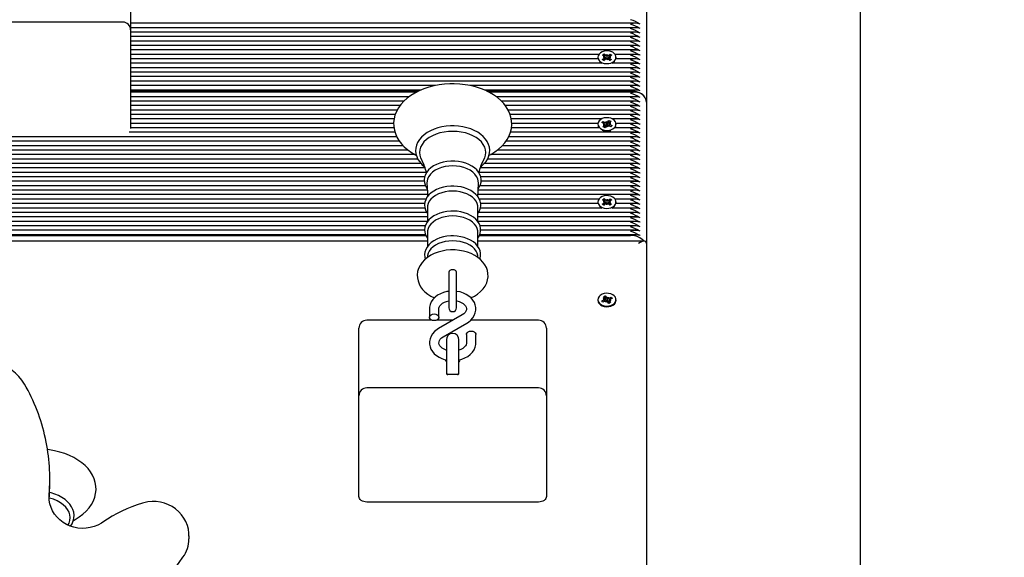
# Model space of a CAD drawing. Units: millimetres. Extents: x 2.9 to 17.6, y 3.5 to 14.2.
# Drawn here: x 13.9 to 14.6, y 10.1 to 10.4 of the extents above; entities that cross this region are included whole.
import ezdxf

# ---------------------------------------------------------------- set-up
doc = ezdxf.new("R2010")
doc.units = ezdxf.units.MM
doc.header["$LTSCALE"] = 90
doc.header["$PDSIZE"] = -1
doc.linetypes.add('SLD-Сплошная', pattern=[0])
doc.styles.get("Standard").update_dxf_attribs({"font": 'isocpeui.ttf'})
doc.dimstyles.new('ISO-25', dxfattribs={"dimtxt": 2.5, "dimasz": 2.5, "dimexe": 1.25, "dimexo": 0.625, "dimtad": 1, "dimtxsty": 'Standard', "dimcen": 2.5, "dimadec": 0, "dimazin": 0, "dimtfac": 1, "dimtmove": 0, "dimatfit": 3, "dimfxl": 1, "dimarcsym": 0})

# ---------------------------------------------------------------- blocks, each defined once
blk = doc.blocks.new('*D23')
at = {"color": 0, "lineweight": -2, "transparency": 16777216}
for p, q in [((14.3227, 11.23318), (17.64272, 11.23318)), ((17.55272, 6.80686), (17.55272, 10.96318)), ((11.12392, 6.53686), (17.64272, 6.53686))]:
    blk.add_line(p, q, dxfattribs=at)
at = {"color": 0, "transparency": 16777216}
for points in [[(17.50772, 10.96318), (17.59772, 10.96318), (17.55272, 11.23318)], [(17.50772, 6.80686), (17.59772, 6.80686), (17.55272, 6.53686)]]:
    blk.add_solid(points, dxfattribs=at)
at = {"layer": 'Defpoints', "color": 0, "transparency": 16777216}
for p in [(14.3227, 11.23318), (17.55272, 11.23318), (11.12392, 6.53686)]:
    blk.add_point(p, dxfattribs=at)
at = {"color": 0, "transparency": 16777216, "insert": (17.29072, 8.88502), "char_height": 0.27, "attachment_point": 5, "rotation": 90}
blk.add_mtext('4,70м', dxfattribs=at)
blk = doc.blocks.new('*D24')
at = {"color": 0, "lineweight": -2, "transparency": 16777216}
for p, q in [((6.77263, 9.4858), (6.77263, 13.80615)), ((14.46092, 9.74015), (14.46092, 13.80615)), ((7.04263, 13.71615), (14.19092, 13.71615))]:
    blk.add_line(p, q, dxfattribs=at)
at = {"color": 0, "transparency": 16777216}
for points in [[(7.04263, 13.76115), (7.04263, 13.67115), (6.77263, 13.71615)], [(14.19092, 13.76115), (14.19092, 13.67115), (14.46092, 13.71615)]]:
    blk.add_solid(points, dxfattribs=at)
at = {"layer": 'Defpoints', "color": 0, "transparency": 16777216}
for p in [(14.46092, 13.71615), (14.46092, 9.74015), (6.77263, 9.4858)]:
    blk.add_point(p, dxfattribs=at)
at = {"color": 0, "transparency": 16777216, "insert": (10.61677, 13.97815), "char_height": 0.27, "attachment_point": 5}
blk.add_mtext('7,69м', dxfattribs=at)

msp = doc.modelspace()

# ---------------------------------------------------------------- linework, layer by layer
at = {"color": 7, "linetype": 'SLD-Сплошная', "lineweight": 25}
for p, q in [((14.32492, 10.48493), (14.32492, 10.393)), ((13.99742, 10.47746), (13.99742, 10.43882)), ((13.99242, 10.44382), (13.88342, 10.44382)), ((14.31823, 10.44309), (13.99742, 10.44309)), ((14.31823, 10.44026), (13.99742, 10.44026)), ((13.99742, 10.43882), (13.99742, 10.39615)), ((14.31823, 10.43743), (13.99742, 10.43743)), ((14.31823, 10.4346), (13.99742, 10.4346)), ((14.31823, 10.43177), (13.99742, 10.43177)), ((14.31823, 10.42894), (13.99742, 10.42894)), ((14.31823, 10.42611), (13.99742, 10.42611)), ((14.29478, 10.42329), (13.99742, 10.42329)), ((14.29422, 10.42046), (13.99742, 10.42046)), ((14.29671, 10.41763), (13.99742, 10.41763)), ((14.29417, 10.42146), (14.29417, 10.421)), ((14.29514, 10.41874), (14.29575, 10.4182)), ((14.29575, 10.4182), (14.29671, 10.41763)), ((14.29694, 10.42014), (14.29819, 10.42098)), ((14.2979, 10.41942), (14.29694, 10.42014)), ((14.29703, 10.42289), (14.29805, 10.42357)), ((14.29822, 10.422), (14.29703, 10.42289)), ((14.29748, 10.4215), (14.29848, 10.42167)), ((14.29846, 10.4213), (14.29748, 10.4215)), ((14.29915, 10.42026), (14.2979, 10.41942)), ((14.29805, 10.42357), (14.29924, 10.42269)), ((14.29821, 10.42315), (14.29805, 10.42357)), ((14.29913, 10.42084), (14.29842, 10.42264)), ((14.2985, 10.42042), (14.29913, 10.42084)), ((14.29913, 10.42084), (14.29924, 10.42076)), ((14.29986, 10.41974), (14.29962, 10.42044)), ((14.29969, 10.42249), (14.29998, 10.42319)), ((14.30015, 10.42043), (14.29986, 10.41974)), ((14.29993, 10.42054), (14.29996, 10.42061)), ((14.29996, 10.42061), (14.29998, 10.42319)), ((14.29996, 10.42061), (14.29998, 10.42054)), ((14.29998, 10.42319), (14.30022, 10.42248)), ((14.30179, 10.41935), (14.3006, 10.42024)), ((14.30069, 10.42266), (14.30194, 10.4235)), ((14.30069, 10.42074), (14.3008, 10.42081)), ((14.3008, 10.42081), (14.30155, 10.42259)), ((14.3008, 10.42081), (14.30134, 10.42041)), ((14.30236, 10.42142), (14.30136, 10.42125)), ((14.30137, 10.42162), (14.30236, 10.42142)), ((14.30162, 10.42092), (14.3028, 10.42004)), ((14.3029, 10.42278), (14.30165, 10.42194)), ((14.30177, 10.42312), (14.30194, 10.4235)), ((14.3028, 10.42004), (14.30179, 10.41935)), ((14.30194, 10.4235), (14.3029, 10.42278)), ((14.31823, 10.41763), (14.30313, 10.41763)), ((14.31823, 10.42329), (14.30506, 10.42329)), ((14.31823, 10.42046), (14.30562, 10.42046)), ((14.30567, 10.421), (14.30567, 10.42146)), ((14.31823, 10.4148), (13.99742, 10.4148)), ((14.31823, 10.41197), (13.99742, 10.41197)), ((14.31823, 10.40914), (13.99742, 10.40914)), ((14.31823, 10.40632), (13.99742, 10.40632)), ((14.19109, 10.40349), (13.99742, 10.40349)), ((14.18183, 10.40066), (13.99742, 10.40066)), ((13.99742, 10.40007), (14.18046, 10.40007)), ((14.17883, 10.39924), (13.99742, 10.39924)), ((14.31823, 10.40349), (14.21282, 10.40349)), ((14.31823, 10.40066), (14.22204, 10.40066)), ((14.22333, 10.40007), (14.31492, 10.40007)), ((14.31823, 10.39924), (14.22504, 10.39924)), ((14.17428, 10.39642), (13.99742, 10.39642)), ((13.99742, 10.39615), (13.99742, 10.37617)), ((14.17092, 10.39359), (13.99742, 10.39359)), ((14.31823, 10.39642), (14.22956, 10.39642)), ((14.31823, 10.39359), (14.23289, 10.39359)), ((14.32492, 10.393), (14.32492, 10.3032)), ((14.16849, 10.39076), (13.99742, 10.39076)), ((14.1667, 10.38793), (13.99742, 10.38793)), ((14.31823, 10.39076), (14.23535, 10.39076)), ((14.31823, 10.38793), (14.23718, 10.38793)), ((14.16545, 10.3851), (13.99742, 10.3851)), ((14.16469, 10.38227), (13.99742, 10.38227)), ((14.31823, 10.3851), (14.23839, 10.3851)), ((14.29644, 10.38227), (14.23911, 10.38227)), ((14.29663, 10.37992), (14.29738, 10.38076)), ((14.29738, 10.38076), (14.29884, 10.38011)), ((14.29819, 10.37922), (14.29738, 10.38076)), ((14.29934, 10.37999), (14.29938, 10.38072)), ((14.29938, 10.38072), (14.29986, 10.38008)), ((14.29959, 10.37816), (14.29938, 10.38072)), ((14.30025, 10.38033), (14.30117, 10.38136)), ((14.30033, 10.3785), (14.30089, 10.38039)), ((14.30102, 10.38085), (14.30117, 10.38136)), ((14.30117, 10.38136), (14.30236, 10.38083)), ((14.30236, 10.38083), (14.30143, 10.3798)), ((14.31823, 10.38227), (14.3034, 10.38227)), ((14.1653, 10.37379), (13.99657, 10.37379)), ((14.16445, 10.37945), (13.99742, 10.37945)), ((14.16465, 10.37662), (13.99742, 10.37662)), ((14.31823, 10.37379), (14.23857, 10.37379)), ((14.29488, 10.37662), (14.23921, 10.37662)), ((14.2942, 10.37945), (14.23938, 10.37945)), ((14.29417, 10.37904), (14.29417, 10.37886)), ((14.29809, 10.37927), (14.29663, 10.37992)), ((14.29748, 10.37724), (14.29841, 10.37827)), ((14.29867, 10.37671), (14.29748, 10.37724)), ((14.29754, 10.37866), (14.29845, 10.37899)), ((14.29856, 10.37863), (14.29754, 10.37866)), ((14.29871, 10.37824), (14.29856, 10.37851)), ((14.29856, 10.37675), (14.29856, 10.37832)), ((14.29856, 10.37808), (14.29871, 10.37824)), ((14.29959, 10.37774), (14.29867, 10.37671)), ((14.29871, 10.37824), (14.29884, 10.37818)), ((14.29958, 10.37808), (14.29959, 10.37816)), ((14.29959, 10.37816), (14.29964, 10.37809)), ((14.30045, 10.37735), (14.29998, 10.37799)), ((14.30025, 10.37841), (14.30033, 10.3785)), ((14.30033, 10.3785), (14.30127, 10.37808)), ((14.3005, 10.37808), (14.30045, 10.37735)), ((14.30246, 10.37731), (14.301, 10.37796)), ((14.30127, 10.37908), (14.30127, 10.37784)), ((14.30128, 10.37944), (14.3023, 10.37941)), ((14.3023, 10.37941), (14.30139, 10.37908)), ((14.30175, 10.3788), (14.30321, 10.37815)), ((14.3024, 10.37734), (14.30259, 10.37753)), ((14.30321, 10.37815), (14.30246, 10.37731)), ((14.30276, 10.3777), (14.30321, 10.37815)), ((14.31823, 10.37662), (14.30496, 10.37662)), ((14.31823, 10.37945), (14.30564, 10.37945)), ((14.30567, 10.37886), (14.30567, 10.37904)), ((14.16642, 10.37096), (13.82161, 10.37096)), ((14.16813, 10.36813), (13.82161, 10.36813)), ((14.31823, 10.36813), (14.23569, 10.36813)), ((14.31823, 10.37096), (14.2374, 10.37096)), ((14.17048, 10.3653), (13.82161, 10.3653)), ((14.17361, 10.36247), (13.82161, 10.36247)), ((14.31823, 10.36247), (14.2302, 10.36247)), ((14.31823, 10.3653), (14.23338, 10.3653)), ((14.17791, 10.35965), (13.82161, 10.35965)), ((14.17978, 10.35682), (13.82161, 10.35682)), ((14.31823, 10.35682), (14.22406, 10.35682)), ((14.31823, 10.35965), (14.22594, 10.35965)), ((14.18184, 10.35399), (13.82161, 10.35399)), ((14.18443, 10.35116), (13.82161, 10.35116)), ((14.31823, 10.35116), (14.21939, 10.35116)), ((14.31823, 10.35399), (14.22202, 10.35399)), ((14.18514, 10.34833), (13.82161, 10.34833)), ((14.18414, 10.3455), (13.82161, 10.3455)), ((14.18391, 10.34268), (13.82161, 10.34268)), ((14.31823, 10.34833), (14.21869, 10.34833)), ((14.31823, 10.3455), (14.21972, 10.3455)), ((14.31823, 10.34268), (14.21993, 10.34268)), ((14.18464, 10.33985), (13.82161, 10.33985)), ((14.18579, 10.33702), (13.82161, 10.33702)), ((14.31823, 10.33702), (14.21804, 10.33702)), ((14.31823, 10.33985), (14.21919, 10.33985)), ((14.18586, 10.33419), (13.82161, 10.33419)), ((14.18498, 10.33136), (13.84506, 10.33136)), ((14.31823, 10.33419), (14.21798, 10.33419)), ((14.29478, 10.33136), (14.21887, 10.33136)), ((14.29703, 10.33096), (14.29805, 10.33165)), ((14.29822, 10.33008), (14.29703, 10.33096)), ((14.29805, 10.33165), (14.29924, 10.33076)), ((14.29821, 10.33123), (14.29805, 10.33165)), ((14.29913, 10.32892), (14.29842, 10.33072)), ((14.29969, 10.33057), (14.29998, 10.33126)), ((14.29996, 10.32869), (14.29998, 10.33126)), ((14.29998, 10.33126), (14.30022, 10.33056)), ((14.30069, 10.33074), (14.30194, 10.33158)), ((14.3008, 10.32889), (14.30155, 10.33067)), ((14.3029, 10.33086), (14.30165, 10.33002)), ((14.30177, 10.3312), (14.30194, 10.33158)), ((14.30194, 10.33158), (14.3029, 10.33086)), ((14.31823, 10.33136), (14.30506, 10.33136)), ((14.18431, 10.32571), (13.84313, 10.32571)), ((14.18416, 10.32853), (13.84562, 10.32853)), ((14.18595, 10.32624), (14.18595, 10.31707)), ((14.21789, 10.31709), (14.21789, 10.32624)), ((14.29671, 10.32571), (14.21952, 10.32571)), ((14.29422, 10.32853), (14.21971, 10.32853)), ((14.29417, 10.32954), (14.29417, 10.32908)), ((14.29514, 10.32681), (14.29575, 10.32628)), ((14.29575, 10.32628), (14.29671, 10.32571)), ((14.29694, 10.32821), (14.29819, 10.32906)), ((14.2979, 10.3275), (14.29694, 10.32821)), ((14.29748, 10.32958), (14.29848, 10.32975)), ((14.29846, 10.32938), (14.29748, 10.32958)), ((14.29915, 10.32834), (14.2979, 10.3275)), ((14.2985, 10.32849), (14.29913, 10.32892)), ((14.29913, 10.32892), (14.29924, 10.32884)), ((14.29986, 10.32781), (14.29962, 10.32852)), ((14.30015, 10.32851), (14.29986, 10.32781)), ((14.29993, 10.32862), (14.29996, 10.32869)), ((14.29996, 10.32869), (14.29998, 10.32861)), ((14.30179, 10.32743), (14.3006, 10.32831)), ((14.30069, 10.32881), (14.3008, 10.32889)), ((14.3008, 10.32889), (14.30134, 10.32849)), ((14.30236, 10.3295), (14.30136, 10.32932)), ((14.30137, 10.3297), (14.30236, 10.3295)), ((14.30162, 10.329), (14.3028, 10.32811)), ((14.3028, 10.32811), (14.30179, 10.32743)), ((14.31823, 10.32571), (14.30313, 10.32571)), ((14.31823, 10.32853), (14.30562, 10.32853)), ((14.30567, 10.32908), (14.30567, 10.32954)), ((14.18548, 10.32288), (13.82161, 10.32288)), ((14.18595, 10.32005), (13.82161, 10.32005)), ((14.31823, 10.32005), (14.21789, 10.32005)), ((14.31823, 10.32288), (14.21833, 10.32288)), ((14.18595, 10.31722), (13.82161, 10.31722)), ((14.18459, 10.31439), (13.82161, 10.31439)), ((14.18416, 10.31156), (13.82161, 10.31156)), ((14.31823, 10.31722), (14.21789, 10.31722)), ((14.31823, 10.31439), (14.21929, 10.31439)), ((14.31823, 10.31156), (14.21967, 10.31156)), ((14.18472, 10.30873), (13.82161, 10.30873)), ((13.82492, 10.30815), (14.185, 10.30815)), ((14.18595, 10.31046), (14.18595, 10.30128)), ((14.21789, 10.3013), (14.21789, 10.31046)), ((14.21885, 10.30815), (14.31492, 10.30815)), ((14.31823, 10.30873), (14.21908, 10.30873)), ((14.18595, 10.30466), (13.81638, 10.30466)), ((14.32345, 10.30466), (14.21789, 10.30466)), ((14.32492, 10.3032), (14.32492, 10.0509)), ((14.186, 10.29554), (14.18584, 10.29432)), ((14.218, 10.29432), (14.21783, 10.29554)), ((14.19942, 10.28494), (14.19942, 10.27876)), ((14.20442, 10.27876), (14.20442, 10.28494)), ((14.19942, 10.27876), (14.19942, 10.26238)), ((14.20442, 10.26238), (14.20442, 10.27876)), ((14.29417, 10.26749), (14.29417, 10.26703)), ((14.29757, 10.26795), (14.29859, 10.26795)), ((14.29845, 10.26758), (14.29757, 10.26795)), ((14.29761, 10.26937), (14.29883, 10.26986)), ((14.29846, 10.26831), (14.29761, 10.26937)), ((14.29859, 10.26639), (14.29859, 10.26795)), ((14.29883, 10.26986), (14.29968, 10.2688)), ((14.2996, 10.26697), (14.29883, 10.26986)), ((14.30005, 10.26853), (14.30057, 10.26915)), ((14.30033, 10.2666), (14.30057, 10.26915)), ((14.30057, 10.26915), (14.30056, 10.26843)), ((14.30108, 10.26852), (14.30258, 10.26912)), ((14.30177, 10.26766), (14.30258, 10.26912)), ((14.30327, 10.26826), (14.30177, 10.26766)), ((14.30258, 10.26912), (14.30327, 10.26826)), ((14.30567, 10.26703), (14.30567, 10.26749)), ((14.18717, 10.26166), (14.18717, 10.25631)), ((14.19317, 10.25631), (14.19317, 10.26166)), ((14.29657, 10.26672), (14.29807, 10.26732)), ((14.29726, 10.26586), (14.29657, 10.26672)), ((14.29738, 10.26591), (14.29657, 10.26672)), ((14.29876, 10.26646), (14.29726, 10.26586)), ((14.29859, 10.26656), (14.2996, 10.26697)), ((14.29927, 10.26583), (14.29928, 10.26655)), ((14.29979, 10.26645), (14.29927, 10.26583)), ((14.2996, 10.26697), (14.29968, 10.26687)), ((14.30101, 10.26512), (14.30016, 10.26618)), ((14.30027, 10.26654), (14.30033, 10.2666)), ((14.30033, 10.2666), (14.30032, 10.26653)), ((14.30223, 10.26561), (14.30101, 10.26512)), ((14.30108, 10.2666), (14.30121, 10.26665)), ((14.30121, 10.26665), (14.30124, 10.26671)), ((14.30121, 10.26665), (14.30124, 10.26661)), ((14.30227, 10.26703), (14.30124, 10.26704)), ((14.30124, 10.26703), (14.30124, 10.26522)), ((14.30138, 10.26667), (14.30223, 10.26561)), ((14.30139, 10.2674), (14.30227, 10.26703)), ((14.20789, 10.25784), (14.19291, 10.24908)), ((14.14242, 10.24504), (14.14242, 10.24943)), ((14.18877, 10.25443), (14.14742, 10.25443)), ((14.20206, 10.25443), (14.19157, 10.25443)), ((14.19594, 10.2439), (14.21092, 10.25266)), ((14.25642, 10.25443), (14.2133, 10.25443)), ((14.26142, 10.24943), (14.26142, 10.24504)), ((14.14242, 10.2064), (14.14242, 10.24504)), ((14.21067, 10.24544), (14.21067, 10.24009)), ((14.21667, 10.24009), (14.21667, 10.24544)), ((14.26142, 10.24504), (14.26142, 10.2064)), ((14.19792, 10.24201), (14.19792, 10.22311)), ((14.20592, 10.22311), (14.20592, 10.24201)), ((14.19792, 10.22311), (14.19792, 10.22029)), ((14.20492, 10.21988), (14.19892, 10.21988)), ((14.20592, 10.22029), (14.20592, 10.22311)), ((14.25642, 10.2114), (14.14742, 10.2114)), ((14.14242, 10.16372), (14.14242, 10.2064)), ((14.26142, 10.2064), (14.26142, 10.16372)), ((14.14242, 10.14251), (14.14242, 10.16372)), ((14.26142, 10.16372), (14.26142, 10.14251)), ((13.94608, 10.15219), (13.94608, 10.15382)), ((13.94566, 10.14385), (13.9456, 10.14224)), ((14.25642, 10.13897), (14.14742, 10.13897)), ((14.03448, 10.11594), (14.03448, 10.11757)), ((14.03448, 10.11757), (14.03448, 10.11738)), ((14.03448, 10.1155), (14.03448, 10.11594))]:
    msp.add_line(p, q, dxfattribs=at)
at = {"color": 7, "linetype": 'SLD-Сплошная', "lineweight": 25, "flags": 128}
for points in [[(14.29575, 10.41866), (14.29687, 10.41801), (14.29818, 10.41759), (14.2996, 10.4174), (14.30103, 10.41747), (14.3024, 10.41779), (14.30361, 10.41835), (14.30459, 10.41909), (14.30528, 10.41999), (14.30563, 10.42098), (14.30562, 10.422), (14.30525, 10.42298), (14.30455, 10.42387), (14.30355, 10.42461), (14.30233, 10.42515), (14.30096, 10.42546), (14.29952, 10.42552), (14.29811, 10.42532), (14.29681, 10.42488), (14.2957, 10.42423), (14.29486, 10.4234), (14.29434, 10.42245), (14.29417, 10.42143), (14.29436, 10.42042), (14.2949, 10.41948), (14.29575, 10.41866)], [(14.29417, 10.421), (14.29417, 10.42098), (14.29422, 10.42046)], [(14.30242, 10.4201), (14.30222, 10.41993), (14.30162, 10.4195)], [(14.30562, 10.42046), (14.30563, 10.42052), (14.30567, 10.421)], [(14.22503, 10.35918), (14.22618, 10.35977), (14.22875, 10.36138), (14.23109, 10.36315), (14.23318, 10.36508), (14.235, 10.36714), (14.23652, 10.36932), (14.23773, 10.37159), (14.23862, 10.37392), (14.23918, 10.37628), (14.23941, 10.37865), (14.23933, 10.38101), (14.23893, 10.38335), (14.23822, 10.38563), (14.23722, 10.38786), (14.23592, 10.39002), (14.23433, 10.39208), (14.23246, 10.39404), (14.23032, 10.39588), (14.22793, 10.39758), (14.22532, 10.39911), (14.2225, 10.40048), (14.21952, 10.40165), (14.21639, 10.40264), (14.21315, 10.40343), (14.20981, 10.40401), (14.20641, 10.40439), (14.20297, 10.40456), (14.20192, 10.40457), (14.20008, 10.40454), (14.19665, 10.40433), (14.19326, 10.4039), (14.18994, 10.40327), (14.18671, 10.40243), (14.18361, 10.4014), (14.18066, 10.40017), (14.17787, 10.39876), (14.17529, 10.39717), (14.17293, 10.39541), (14.17082, 10.39349), (14.16897, 10.39144), (14.16743, 10.38927), (14.16619, 10.38701), (14.16528, 10.38468), (14.1647, 10.38232), (14.16444, 10.37995), (14.16449, 10.37758), (14.16487, 10.37525), (14.16555, 10.37296), (14.16653, 10.37072), (14.1678, 10.36856), (14.16937, 10.36649), (14.17122, 10.36452), (14.17334, 10.36267), (14.17571, 10.36096), (14.1783, 10.35941), (14.17883, 10.35915)], [(14.32492, 10.393), (14.32473, 10.39438), (14.32416, 10.39571), (14.32323, 10.39693), (14.32199, 10.398), (14.32047, 10.39888), (14.31875, 10.39953), (14.31687, 10.39994), (14.31492, 10.40007)], [(14.29684, 10.3756), (14.29815, 10.37517), (14.29957, 10.37498), (14.301, 10.37504), (14.30237, 10.37536), (14.30359, 10.37591), (14.30458, 10.37665), (14.30527, 10.37754), (14.30562, 10.37853), (14.30562, 10.37955), (14.30526, 10.38054), (14.30457, 10.38143), (14.30358, 10.38217), (14.30236, 10.38272), (14.30099, 10.38303), (14.29955, 10.38309), (14.29813, 10.3829), (14.29683, 10.38247), (14.29572, 10.38181), (14.29488, 10.38099), (14.29435, 10.38004), (14.29417, 10.37903), (14.29435, 10.37802), (14.29488, 10.37707), (14.29573, 10.37625), (14.29684, 10.3756)], [(14.30088, 10.38059), (14.30142, 10.38029), (14.30165, 10.38004)], [(14.20192, 10.37785), (14.20047, 10.37782), (14.19776, 10.37761), (14.1951, 10.37719), (14.19253, 10.37657), (14.19008, 10.37576), (14.18779, 10.37476), (14.18568, 10.37358), (14.18379, 10.37224), (14.18214, 10.37075), (14.18076, 10.36913), (14.17968, 10.36741), (14.17892, 10.36562), (14.17848, 10.36378), (14.17836, 10.36194), (14.17856, 10.36011), (14.17907, 10.35833), (14.17988, 10.3566), (14.18098, 10.35495), (14.18237, 10.35339), (14.18403, 10.35195), (14.18421, 10.35182)], [(14.20192, 10.3744), (14.19917, 10.37429), (14.19647, 10.37394), (14.19386, 10.37338), (14.19139, 10.3726), (14.1891, 10.37163), (14.18703, 10.37047), (14.18521, 10.36915), (14.18368, 10.36769), (14.18247, 10.36611), (14.18158, 10.36445), (14.18104, 10.36272), (14.18086, 10.36097), (14.18104, 10.35922), (14.18158, 10.3575), (14.18225, 10.35617)], [(14.21963, 10.35184), (14.22014, 10.35221), (14.22178, 10.3537), (14.22314, 10.35533), (14.2242, 10.35705), (14.22495, 10.35885), (14.22538, 10.36069), (14.22548, 10.36253), (14.22526, 10.36435), (14.22474, 10.36614), (14.22391, 10.36786), (14.22279, 10.36951), (14.22139, 10.37106), (14.21972, 10.3725), (14.21781, 10.3738), (14.21567, 10.37494), (14.21336, 10.37591), (14.21089, 10.37669), (14.20831, 10.37727), (14.20564, 10.37766), (14.20292, 10.37784), (14.20192, 10.37785)], [(14.22157, 10.35615), (14.22226, 10.3575), (14.2228, 10.35922), (14.22298, 10.36097), (14.2228, 10.36272), (14.22226, 10.36445), (14.22137, 10.36611), (14.22015, 10.36769), (14.21862, 10.36915), (14.21681, 10.37047), (14.21474, 10.37163), (14.21245, 10.3726), (14.20998, 10.37338), (14.20737, 10.37394), (14.20467, 10.37429), (14.20192, 10.3744)], [(14.2943, 10.37773), (14.29435, 10.37756), (14.29488, 10.37662)], [(14.30275, 10.37799), (14.30271, 10.37785), (14.30259, 10.37753)], [(14.30496, 10.37662), (14.30527, 10.37708), (14.30554, 10.37773)], [(14.20192, 10.35554), (14.20065, 10.35551), (14.19828, 10.35529), (14.19597, 10.35487), (14.19376, 10.35425), (14.19168, 10.35343), (14.18978, 10.35243), (14.18808, 10.35125), (14.18663, 10.34992), (14.18546, 10.34845), (14.1846, 10.34689), (14.18406, 10.34526), (14.18385, 10.34362), (14.18396, 10.34199), (14.18438, 10.3404), (14.1851, 10.33888), (14.18574, 10.33795)], [(14.21808, 10.33793), (14.21879, 10.33897), (14.21952, 10.34056), (14.21991, 10.3422), (14.21998, 10.34384), (14.21973, 10.34546), (14.21918, 10.34702), (14.21834, 10.34851), (14.21721, 10.34992), (14.2158, 10.35121), (14.21415, 10.35237), (14.21227, 10.35338), (14.21022, 10.3542), (14.20801, 10.35484), (14.20571, 10.35527), (14.20334, 10.3555), (14.20192, 10.35554)], [(14.20192, 10.35244), (14.19949, 10.35232), (14.19711, 10.35198), (14.19484, 10.35141), (14.19272, 10.35063), (14.19081, 10.34966), (14.18915, 10.34852), (14.18778, 10.34723), (14.18672, 10.34583), (14.186, 10.34434), (14.18564, 10.3428), (14.1856, 10.34167)], [(14.21824, 10.34167), (14.2182, 10.3428), (14.21784, 10.34434), (14.21712, 10.34583), (14.21606, 10.34723), (14.21468, 10.34852), (14.21302, 10.34966), (14.21112, 10.35063), (14.209, 10.35141), (14.20673, 10.35198), (14.20435, 10.35232), (14.20192, 10.35244)], [(14.20192, 10.33961), (14.20065, 10.33958), (14.1983, 10.33937), (14.196, 10.33894), (14.19381, 10.33832), (14.19175, 10.3375), (14.18987, 10.3365), (14.18819, 10.33532), (14.18676, 10.33399), (14.18561, 10.33253), (14.18477, 10.33096), (14.18425, 10.32934), (14.18406, 10.32771), (14.1842, 10.32609), (14.18464, 10.32452), (14.18538, 10.32301), (14.18595, 10.32222)], [(14.18557, 10.34166), (14.18585, 10.33572), (14.18588, 10.33287)], [(14.20192, 10.33643), (14.19954, 10.33632), (14.19721, 10.33598), (14.19499, 10.33542), (14.19292, 10.33466), (14.19105, 10.33371), (14.18943, 10.3326), (14.18809, 10.33134), (14.18705, 10.32997), (14.18635, 10.32851), (14.18599, 10.32701), (14.18595, 10.32624)], [(14.21789, 10.32219), (14.21876, 10.32355), (14.21941, 10.32515), (14.21974, 10.32679), (14.21973, 10.32841), (14.21942, 10.33001), (14.2188, 10.33155), (14.21789, 10.33301), (14.2167, 10.33438), (14.21524, 10.33564), (14.21354, 10.33676), (14.21162, 10.33771), (14.20953, 10.33848), (14.20731, 10.33906), (14.205, 10.33943), (14.20264, 10.3396), (14.20192, 10.33961)], [(14.21789, 10.32624), (14.21785, 10.32701), (14.21749, 10.32851), (14.21679, 10.32997), (14.21575, 10.33134), (14.21441, 10.3326), (14.21278, 10.33371), (14.21092, 10.33466), (14.20885, 10.33542), (14.20663, 10.33598), (14.2043, 10.33632), (14.20192, 10.33643)], [(14.21796, 10.33289), (14.21802, 10.33666), (14.21827, 10.34166)], [(14.29575, 10.32673), (14.29687, 10.32609), (14.29818, 10.32566), (14.2996, 10.32548), (14.30103, 10.32555), (14.3024, 10.32587), (14.30361, 10.32642), (14.30459, 10.32717), (14.30528, 10.32807), (14.30563, 10.32906), (14.30562, 10.33007), (14.30525, 10.33106), (14.30455, 10.33195), (14.30355, 10.33269), (14.30233, 10.33323), (14.30096, 10.33354), (14.29952, 10.33359), (14.29811, 10.3334), (14.29681, 10.33296), (14.2957, 10.3323), (14.29486, 10.33147), (14.29434, 10.33052), (14.29417, 10.32951), (14.29436, 10.3285), (14.2949, 10.32756), (14.29575, 10.32673)], [(14.20192, 10.32378), (14.20066, 10.32375), (14.19831, 10.32354), (14.19602, 10.32311), (14.19383, 10.32249), (14.19177, 10.32167), (14.18989, 10.32067), (14.18822, 10.31949), (14.1868, 10.31816), (14.18565, 10.3167), (14.18482, 10.31514), (14.18431, 10.31352), (14.18413, 10.31189), (14.18428, 10.31027), (14.18473, 10.3087), (14.18547, 10.3072), (14.18595, 10.30655)], [(14.21789, 10.30651), (14.21875, 10.30789), (14.21938, 10.30949), (14.21968, 10.31112), (14.21965, 10.31274), (14.21931, 10.31433), (14.21868, 10.31586), (14.21775, 10.31732), (14.21654, 10.31868), (14.21506, 10.31992), (14.21334, 10.32103), (14.21141, 10.32196), (14.20931, 10.32272), (14.20709, 10.32327), (14.20478, 10.32363), (14.20254, 10.32378), (14.20192, 10.32378)], [(14.29417, 10.32908), (14.29417, 10.32905), (14.29422, 10.32853)], [(14.30242, 10.32818), (14.30222, 10.328), (14.30162, 10.32757)], [(14.30562, 10.32853), (14.30563, 10.3286), (14.30567, 10.32908)], [(14.20192, 10.32065), (14.19954, 10.32053), (14.19721, 10.32019), (14.19499, 10.31964), (14.19292, 10.31888), (14.19105, 10.31793), (14.18943, 10.31681), (14.18809, 10.31555), (14.18705, 10.31418), (14.18635, 10.31272), (14.18599, 10.31122), (14.18595, 10.31046)], [(14.21789, 10.31046), (14.21785, 10.31122), (14.21749, 10.31272), (14.21679, 10.31418), (14.21575, 10.31555), (14.21441, 10.31681), (14.21278, 10.31793), (14.21092, 10.31888), (14.20885, 10.31964), (14.20663, 10.32019), (14.2043, 10.32053), (14.20192, 10.32065)], [(14.20192, 10.308), (14.20066, 10.30797), (14.19831, 10.30775), (14.19602, 10.30733), (14.19383, 10.3067), (14.19177, 10.30589), (14.18989, 10.30488), (14.18822, 10.30371), (14.1868, 10.30238), (14.18565, 10.30091), (14.18482, 10.29935), (14.18431, 10.29773), (14.18413, 10.2961), (14.18428, 10.29449), (14.18462, 10.2933)], [(14.21922, 10.29331), (14.21938, 10.2937), (14.21968, 10.29533), (14.21965, 10.29696), (14.21931, 10.29855), (14.21868, 10.30008), (14.21775, 10.30153), (14.21654, 10.30289), (14.21506, 10.30414), (14.21334, 10.30524), (14.21141, 10.30618), (14.20931, 10.30693), (14.20709, 10.30749), (14.20478, 10.30784), (14.20254, 10.30799), (14.20192, 10.308)], [(14.20192, 10.29912), (14.20045, 10.29908), (14.19779, 10.29885), (14.19518, 10.29839), (14.19265, 10.29771), (14.19023, 10.29681), (14.18797, 10.29569), (14.18588, 10.29436), (14.18403, 10.29282), (14.18245, 10.2911), (14.18119, 10.28924), (14.18026, 10.28729), (14.17967, 10.28528), (14.17943, 10.28327), (14.17951, 10.28129), (14.1799, 10.27935), (14.18058, 10.27749), (14.18154, 10.27572), (14.18279, 10.27404), (14.1843, 10.27248), (14.18607, 10.27106), (14.18808, 10.26979), (14.1903, 10.26871), (14.19036, 10.26868)], [(14.20192, 10.30486), (14.19954, 10.30475), (14.19721, 10.30441), (14.19499, 10.30385), (14.19292, 10.30309), (14.19105, 10.30214), (14.18943, 10.30102), (14.18809, 10.29976), (14.18705, 10.29839), (14.18635, 10.29694), (14.186, 10.29554)], [(14.21783, 10.29554), (14.21749, 10.29694), (14.21679, 10.29839), (14.21575, 10.29976), (14.21441, 10.30102), (14.21278, 10.30214), (14.21092, 10.30309), (14.20885, 10.30385), (14.20663, 10.30441), (14.2043, 10.30475), (14.20192, 10.30486)], [(14.2135, 10.26869), (14.21568, 10.26975), (14.21778, 10.27106), (14.21966, 10.27259), (14.22126, 10.27429), (14.22255, 10.27614), (14.22351, 10.27809), (14.22413, 10.28009), (14.2244, 10.2821), (14.22435, 10.28409), (14.22399, 10.28603), (14.22333, 10.2879), (14.22239, 10.28968), (14.22117, 10.29136), (14.21968, 10.29293), (14.21793, 10.29437), (14.21594, 10.29565), (14.21374, 10.29675), (14.21136, 10.29766), (14.20886, 10.29835), (14.20626, 10.29882), (14.2036, 10.29907), (14.20192, 10.29912)], [(14.20442, 10.28492), (14.20423, 10.28553), (14.20369, 10.28604), (14.20288, 10.28639), (14.20192, 10.28651), (14.20096, 10.28639), (14.20015, 10.28604), (14.19961, 10.28553), (14.19942, 10.28492), (14.19942, 10.28492)], [(14.19942, 10.27277), (14.19812, 10.27259), (14.19605, 10.27205), (14.1941, 10.27127), (14.19231, 10.27028), (14.19073, 10.26907), (14.18939, 10.26768), (14.18835, 10.26614), (14.18763, 10.2645), (14.18724, 10.26281), (14.18717, 10.26166)], [(14.21092, 10.25266), (14.21187, 10.25327), (14.2134, 10.25451), (14.21468, 10.25594), (14.21566, 10.2575), (14.21631, 10.25916), (14.21663, 10.26085), (14.21663, 10.26253), (14.21631, 10.26418), (14.21569, 10.26575), (14.21479, 10.26723), (14.21362, 10.26859), (14.2122, 10.26981), (14.21054, 10.27086), (14.20869, 10.27172), (14.2067, 10.27237), (14.20459, 10.27278), (14.20442, 10.27279)], [(14.29491, 10.26549), (14.29577, 10.26467), (14.2969, 10.26403), (14.29821, 10.26361), (14.29963, 10.26343), (14.30106, 10.26351), (14.30243, 10.26383), (14.30364, 10.26439), (14.30461, 10.26514), (14.30529, 10.26604), (14.30563, 10.26703), (14.30561, 10.26805), (14.30524, 10.26903), (14.30453, 10.26992), (14.30353, 10.27065), (14.30231, 10.27119), (14.30093, 10.27149), (14.29949, 10.27154), (14.29808, 10.27134), (14.29678, 10.2709), (14.29568, 10.27024), (14.29485, 10.26941), (14.29433, 10.26845), (14.29417, 10.26744), (14.29437, 10.26643), (14.29491, 10.26549)], [(14.19317, 10.26166), (14.19319, 10.26201), (14.19341, 10.26283), (14.19385, 10.26363), (14.19452, 10.2644), (14.19549, 10.26519), (14.1967, 10.26586), (14.19809, 10.2664), (14.19942, 10.26672)], [(14.20442, 10.26672), (14.20451, 10.26671), (14.20602, 10.26631), (14.20737, 10.26575), (14.20851, 10.26507), (14.20942, 10.2643), (14.21007, 10.26351), (14.21048, 10.26271), (14.21066, 10.26191), (14.2106, 10.26103), (14.21031, 10.26022), (14.20979, 10.25943), (14.20896, 10.25859), (14.20789, 10.25784)], [(14.29491, 10.26503), (14.29577, 10.26421), (14.2969, 10.26357), (14.29821, 10.26315), (14.29963, 10.26297), (14.30106, 10.26305), (14.30243, 10.26337), (14.30364, 10.26393), (14.30461, 10.26468), (14.30529, 10.26558), (14.30563, 10.26657), (14.30567, 10.26703)], [(14.19017, 10.25419), (14.18914, 10.25431), (14.18824, 10.25468), (14.18757, 10.25525), (14.18721, 10.25594), (14.18721, 10.25668), (14.18757, 10.25737), (14.18824, 10.25793), (14.18914, 10.2583), (14.19017, 10.25843), (14.1912, 10.2583), (14.1921, 10.25793), (14.19277, 10.25737), (14.19312, 10.25668), (14.19312, 10.25594), (14.19277, 10.25525), (14.1921, 10.25468), (14.1912, 10.25431), (14.19017, 10.25419)], [(14.19291, 10.24908), (14.19197, 10.24847), (14.19043, 10.24723), (14.18916, 10.24581), (14.18818, 10.24424), (14.18753, 10.24259), (14.18721, 10.2409), (14.18721, 10.23921), (14.18753, 10.23757), (14.18815, 10.236), (14.18905, 10.23452), (14.19022, 10.23316), (14.19164, 10.23194), (14.1933, 10.23088), (14.19514, 10.23002), (14.19714, 10.22938), (14.19792, 10.22923)], [(14.19792, 10.23541), (14.19782, 10.23543), (14.19647, 10.23599), (14.19532, 10.23668), (14.19442, 10.23744), (14.19377, 10.23824), (14.19336, 10.23904), (14.19318, 10.23984), (14.19324, 10.24072), (14.19353, 10.24153), (14.19404, 10.24232), (14.19488, 10.24316), (14.19594, 10.2439)], [(14.21067, 10.24544), (14.21071, 10.24581), (14.21107, 10.2465), (14.21174, 10.24706), (14.21264, 10.24743), (14.21367, 10.24756), (14.2147, 10.24743), (14.2156, 10.24706), (14.21627, 10.2465), (14.21662, 10.24581), (14.21667, 10.24544)], [(14.20592, 10.22921), (14.20778, 10.2297), (14.20973, 10.23047), (14.21153, 10.23147), (14.21311, 10.23268), (14.21444, 10.23407), (14.21549, 10.23561), (14.21621, 10.23725), (14.21659, 10.23894), (14.21667, 10.24009)], [(14.21067, 10.24009), (14.21065, 10.23974), (14.21043, 10.23891), (14.20999, 10.23812), (14.20932, 10.23734), (14.20834, 10.23656), (14.20714, 10.23588), (14.20592, 10.23541)], [(14.19792, 10.22151), (14.19811, 10.22027), (14.1982, 10.22003)], [(14.20563, 10.22001), (14.20572, 10.22027), (14.20592, 10.22151)], [(13.96103, 10.12725), (13.96218, 10.12784), (13.96475, 10.12945), (13.96709, 10.13122), (13.96918, 10.13315), (13.971, 10.13521), (13.97252, 10.13739), (13.97373, 10.13966), (13.97462, 10.14199), (13.97518, 10.14435), (13.97541, 10.14672), (13.97533, 10.14908), (13.97493, 10.15142), (13.97422, 10.1537), (13.97322, 10.15593), (13.97192, 10.15809), (13.97033, 10.16015), (13.96846, 10.16211), (13.96632, 10.16395), (13.96393, 10.16565), (13.96132, 10.16718), (13.9585, 10.16854), (13.95552, 10.16972), (13.95239, 10.17071), (13.94915, 10.1715), (13.94581, 10.17208), (13.94448, 10.17223)], [(13.94566, 10.14222), (13.94603, 10.14879), (13.94608, 10.15219)], [(13.95926, 10.1236), (13.9602, 10.12512), (13.96095, 10.12692), (13.96138, 10.12876), (13.96148, 10.1306), (13.96126, 10.13242), (13.96074, 10.1342), (13.95991, 10.13593), (13.95879, 10.13758), (13.95739, 10.13913), (13.95572, 10.14057), (13.95381, 10.14187), (13.95167, 10.14301), (13.94936, 10.14397), (13.94689, 10.14475), (13.94575, 10.14501)], [(14.14742, 10.13897), (14.14644, 10.13904), (14.14551, 10.13924), (14.14464, 10.13957), (14.14388, 10.14001), (14.14326, 10.14054), (14.1428, 10.14116), (14.14252, 10.14182), (14.14242, 10.14251)], [(14.26142, 10.14251), (14.26132, 10.14182), (14.26104, 10.14116), (14.26058, 10.14054), (14.25995, 10.14001), (14.2592, 10.13957), (14.25833, 10.13924), (14.25739, 10.13904), (14.25642, 10.13897)], [(13.97984, 10.12615), (13.97882, 10.12548), (13.97657, 10.12428), (13.97418, 10.12334), (13.97169, 10.12268), (13.96913, 10.1223), (13.96654, 10.12222), (13.96396, 10.12242), (13.96143, 10.12291), (13.95898, 10.12369), (13.95665, 10.12473), (13.95447, 10.12602), (13.95248, 10.12755), (13.95069, 10.12929), (13.94914, 10.13122), (13.94785, 10.1333), (13.94684, 10.13553), (13.94612, 10.13785), (13.9457, 10.14024), (13.94561, 10.14241)], [(13.95757, 10.12422), (13.95826, 10.12556), (13.9588, 10.12729), (13.95898, 10.12904), (13.9588, 10.13079), (13.95826, 10.13252), (13.95737, 10.13418), (13.95615, 10.13576), (13.95462, 10.13722), (13.95281, 10.13854), (13.95074, 10.1397), (13.94845, 10.14067), (13.94598, 10.14145), (13.94568, 10.14153)], [(14.03445, 10.11737), (14.03442, 10.11912), (14.03408, 10.12166), (14.03342, 10.12415), (14.03246, 10.12654), (14.03122, 10.1288), (14.0297, 10.13091), (14.02794, 10.13283), (14.02595, 10.13455), (14.02377, 10.13602), (14.02141, 10.13725), (14.01892, 10.1382), (14.01633, 10.13886), (14.01367, 10.13922), (14.01099, 10.13928), (14.00831, 10.13904), (14.00568, 10.13849), (14.00484, 10.13825)]]:
    msp.add_lwpolyline(points, dxfattribs=at)
at = {"color": 251, "linetype": 'SLD-Сплошная', "true_color": 0x636466}
msp.add_arc((14.06992, 8.6399), 2.65, 237.52163, 48.52722, dxfattribs=at)
at = {"color": 7, "linetype": 'SLD-Сплошная', "lineweight": 25}
for centre, radius, start, end in [((13.99242, 10.43882), 0.005, 0, 90), ((14.30465, 10.41576), 0.0313, 58.67887, 70.84232), ((14.31792, 10.43434), 0.00869, 69.80197, 110.19803), ((14.30465, 10.41293), 0.0313, 58.67887, 70.84232), ((14.31792, 10.43152), 0.00869, 69.80197, 110.19803), ((14.30465, 10.4101), 0.0313, 58.67887, 70.84232), ((14.31792, 10.42869), 0.00869, 69.80197, 110.19803), ((14.30465, 10.40727), 0.0313, 58.67887, 70.84232), ((14.31792, 10.42586), 0.00869, 69.80197, 110.19803), ((14.30465, 10.40444), 0.0313, 58.67887, 70.84232), ((14.31792, 10.42303), 0.00869, 69.80197, 110.19803), ((14.30465, 10.40161), 0.0313, 58.67887, 70.84232), ((14.31792, 10.4202), 0.00869, 69.80197, 110.19803), ((14.30465, 10.39879), 0.0313, 58.67887, 70.84232), ((14.31792, 10.41737), 0.00869, 69.80197, 110.19803), ((14.30465, 10.39596), 0.0313, 58.67887, 70.84232), ((14.30002, 10.42286), 0.0038, 225.01411, 242.1872), ((14.29859, 10.42169), 0.00136, 97.12657, 142.14666), ((14.29779, 10.4216), 0.000737, 302.50069, 335.85104), ((14.29782, 10.42143), 0.000702, 20.36815, 54.85451), ((14.29981, 10.41926), 0.0012, 99.04324, 123.09106), ((14.29991, 10.42363), 0.00116, 234.31702, 258.95853), ((14.29995, 10.42178), 0.00124, 235.01279, 268.94304), ((14.3, 10.42182), 0.00128, 269.20384, 302.48346), ((14.29993, 10.4193), 0.00116, 54.31702, 78.95853), ((14.30003, 10.42367), 0.0012, 279.04324, 303.09106), ((14.30202, 10.42149), 0.000702, 200.36815, 234.85451), ((14.30205, 10.42132), 0.000737, 122.50069, 155.85104), ((14.30134, 10.42177), 0.00124, 32.5766, 80.92657), ((14.30096, 10.42236), 0.0052, 294.69068, 315.9372), ((14.31792, 10.41455), 0.00869, 69.80197, 110.19803), ((14.30465, 10.39313), 0.0313, 58.67887, 70.84232), ((14.31792, 10.41172), 0.00869, 69.80197, 110.19803), ((14.30465, 10.3903), 0.0313, 58.67887, 70.84232), ((14.31792, 10.40889), 0.00869, 69.80197, 110.19803), ((14.30465, 10.38747), 0.0313, 58.67887, 70.84232), ((14.31792, 10.40606), 0.00869, 69.80197, 110.19803), ((14.30465, 10.38464), 0.0313, 58.67887, 70.84232), ((14.31792, 10.40323), 0.00869, 69.80197, 110.19803), ((14.30465, 10.38182), 0.0313, 58.67887, 70.84232), ((14.31792, 10.4004), 0.00869, 69.80197, 110.19803), ((14.30465, 10.37899), 0.0313, 58.67887, 70.84232), ((14.31792, 10.39758), 0.00869, 69.80197, 110.19803), ((14.30465, 10.37616), 0.0313, 58.67887, 70.84232), ((14.31792, 10.39475), 0.00869, 69.80197, 110.19803), ((14.30465, 10.37333), 0.0313, 58.67887, 70.84232), ((14.31792, 10.39192), 0.00869, 69.80197, 110.19803), ((14.31792, 10.3905), 0.00869, 69.80197, 110.19803), ((14.30465, 10.36909), 0.0313, 58.67887, 70.84232), ((14.31792, 10.38768), 0.00869, 69.80197, 110.19803), ((14.30465, 10.36626), 0.0313, 58.67887, 70.84232), ((14.31792, 10.38485), 0.00869, 69.80197, 110.19803), ((14.30465, 10.36343), 0.0313, 58.67887, 70.84232), ((14.31824, 10.39252), 0.0067, 4.12949, 66.39929), ((14.31792, 10.38202), 0.00869, 69.80197, 110.19803), ((14.30465, 10.3606), 0.0313, 58.67887, 70.84232), ((14.31792, 10.37919), 0.00869, 69.80197, 110.19803), ((14.30465, 10.35777), 0.0313, 58.67887, 70.84232), ((14.29937, 10.38134), 0.00134, 246.41747, 268.7079), ((14.29954, 10.381), 0.000975, 289.29431, 316.91277), ((14.31792, 10.37636), 0.00869, 69.80197, 110.19803), ((14.30465, 10.35495), 0.0313, 58.67887, 70.84232), ((14.31792, 10.37353), 0.00869, 69.80197, 110.19803), ((14.30465, 10.35212), 0.0313, 58.67887, 70.84232), ((14.29993, 10.38233), 0.00782, 246.77928, 288.19314), ((14.29774, 10.37844), 0.000901, 37.94964, 67.08154), ((14.29798, 10.37867), 0.00059, 316.80674, 355.58925), ((14.29938, 10.37945), 0.00138, 246.69657, 278.21192), ((14.3003, 10.37707), 0.000975, 109.29431, 136.91277), ((14.29948, 10.37916), 0.00108, 278.47444, 315.84873), ((14.30047, 10.37674), 0.00134, 66.41747, 88.7079), ((14.30186, 10.3794), 0.00059, 136.80674, 175.58925), ((14.3021, 10.37963), 0.000901, 217.94964, 247.08154), ((14.31792, 10.37071), 0.00869, 69.80197, 110.19803), ((14.30465, 10.34929), 0.0313, 58.67887, 70.84232), ((14.31792, 10.36788), 0.00869, 69.80197, 110.19803), ((14.30465, 10.34646), 0.0313, 58.67887, 70.84232), ((14.31792, 10.36505), 0.00869, 69.80197, 110.19803), ((14.30465, 10.34363), 0.0313, 58.67887, 70.84232), ((14.31792, 10.36222), 0.00869, 69.80197, 110.19803), ((14.30465, 10.3408), 0.0313, 58.67887, 70.84232), ((14.31792, 10.35939), 0.00869, 69.80197, 110.19803), ((14.30465, 10.33798), 0.0313, 58.67887, 70.84232), ((14.31792, 10.35656), 0.00869, 69.80197, 110.19803), ((14.30465, 10.33515), 0.0313, 58.67887, 70.84232), ((14.31792, 10.35373), 0.00869, 69.80197, 110.19803), ((14.30465, 10.33232), 0.0313, 58.67887, 70.84232), ((14.16193, 10.34418), 0.02359, 9.32883, 30.43651), ((14.23962, 10.34503), 0.02118, 148.42562, 172.01326), ((14.31792, 10.35091), 0.00869, 69.80197, 110.19803), ((14.30465, 10.32949), 0.0313, 58.67887, 70.84232), ((14.31792, 10.34808), 0.00869, 69.80197, 110.19803), ((14.30465, 10.32666), 0.0313, 58.67887, 70.84232), ((14.31792, 10.34525), 0.00869, 69.80197, 110.19803), ((14.30465, 10.32383), 0.0313, 58.67887, 70.84232), ((14.31792, 10.34242), 0.00869, 69.80197, 110.19803), ((14.30465, 10.321), 0.0313, 58.67887, 70.84232), ((14.31792, 10.33959), 0.00869, 69.80197, 110.19803), ((14.30465, 10.31818), 0.0313, 58.67887, 70.84232), ((14.31792, 10.33676), 0.00869, 69.80197, 110.19803), ((14.30465, 10.31535), 0.0313, 58.67887, 70.84232), ((14.31792, 10.33394), 0.00869, 69.80197, 110.19803), ((14.30465, 10.31252), 0.0313, 58.67887, 70.84232), ((14.31792, 10.33111), 0.00869, 69.80197, 110.19803), ((14.30465, 10.30969), 0.0313, 58.67887, 70.84232), ((14.31792, 10.32828), 0.00869, 69.80197, 110.19803), ((14.30465, 10.30686), 0.0313, 58.67887, 70.84232), ((14.29859, 10.32977), 0.00136, 97.12657, 142.14666), ((14.29782, 10.32951), 0.000702, 20.36815, 54.85451), ((14.29991, 10.3317), 0.00116, 234.31702, 258.95853), ((14.30003, 10.33174), 0.0012, 279.04324, 303.09106), ((14.30205, 10.3294), 0.000737, 122.50069, 155.85104), ((14.30134, 10.32985), 0.00124, 32.5766, 80.92657), ((14.31792, 10.32545), 0.00869, 69.80197, 110.19803), ((14.30465, 10.30403), 0.0313, 58.67887, 70.84232), ((14.31792, 10.32262), 0.00869, 69.80197, 110.19803), ((14.30465, 10.30121), 0.0313, 58.67887, 70.84232), ((14.30003, 10.33093), 0.0038, 224.98982, 241.88753), ((14.29779, 10.32968), 0.000737, 302.50069, 335.85104), ((14.29981, 10.32733), 0.0012, 99.04324, 123.09106), ((14.29995, 10.32986), 0.00124, 235.01279, 268.94304), ((14.3, 10.32989), 0.00128, 269.20384, 302.48346), ((14.29993, 10.32737), 0.00116, 54.31702, 78.95853), ((14.30202, 10.32957), 0.000702, 200.36815, 234.85451), ((14.30096, 10.33043), 0.0052, 294.69068, 315.9372), ((14.31792, 10.31979), 0.00869, 69.80197, 110.19803), ((14.30465, 10.29838), 0.0313, 58.67887, 70.84232), ((14.31792, 10.31696), 0.00869, 69.80197, 110.19803), ((14.30465, 10.29555), 0.0313, 58.67887, 70.84232), ((14.31792, 10.31414), 0.00869, 69.80197, 110.19803), ((14.30465, 10.29272), 0.0313, 58.67887, 70.84232), ((14.31792, 10.31131), 0.00869, 69.80197, 110.19803), ((14.30465, 10.28989), 0.0313, 58.67887, 70.84232), ((14.31792, 10.30848), 0.00869, 69.80197, 110.19803), ((14.30465, 10.28706), 0.0313, 58.67887, 70.84232), ((14.31792, 10.30565), 0.00869, 69.80197, 110.19803), ((14.30465, 10.28423), 0.0313, 58.67887, 70.84232), ((14.31792, 10.30282), 0.00869, 69.80197, 110.19803), ((14.30465, 10.28141), 0.0313, 58.67887, 70.84232), ((14.31792, 10.29999), 0.00869, 69.80197, 110.19803), ((14.31547, 10.29712), 0.01105, 43.08945, 92.86463), ((14.29774, 10.26821), 0.000946, 290.6845, 318.87241), ((14.29802, 10.26794), 0.000569, 0.21754, 39.91635), ((14.30039, 10.26939), 0.00093, 219.98431, 248.50919), ((14.30058, 10.2698), 0.00137, 269.35542, 291.3462), ((14.3021, 10.26677), 0.000946, 110.6845, 138.87241), ((14.20192, 10.26238), 0.0025, 180, 0), ((14.2973, 10.26706), 0.00313, 180.48554, 220.3357), ((14.29926, 10.26518), 0.00137, 89.35542, 111.3462), ((14.30046, 10.26755), 0.00103, 221.14335, 259.6095), ((14.29945, 10.26559), 0.00093, 39.98431, 68.50919), ((14.30057, 10.2679), 0.0014, 259.87767, 291.14559), ((14.30181, 10.26704), 0.000569, 180.21754, 219.91635), ((14.14742, 10.24943), 0.005, 90, 180), ((14.25642, 10.24943), 0.005, 0, 90), ((14.20192, 10.24201), 0.004, 0, 180), ((13.90456, 10.19871), 0.02963, 30.86195, 120.13119), ((14.19251, 10.22652), 0.00562, 16.00358, 30.02426), ((14.21306, 10.22582), 0.00749, 151.87143, 162.51222), ((14.19873, 10.22084), 0.000978, 213.90289, 281.09711), ((14.2051, 10.22085), 0.000994, 259.49993, 325.50007), ((13.82542, 10.15381), 0.12061, 12.22309, 29.88562), ((14.14742, 10.2064), 0.005, 90, 180), ((14.25642, 10.2064), 0.005, 0, 90), ((13.82704, 10.15382), 0.11904, 355.19463, 12.32867), ((14.03167, 10.05096), 0.09132, 107.08243, 124.57829), ((14.01448, 10.11558), 0.01997, 324.00858, 359.75807), ((13.87748, 10.21145), 0.18718, 305.42806, 324.90998)]:
    msp.add_arc(centre, radius, start, end, dxfattribs=at)
for centre, major_axis, ratio, start_param, end_param in [((14.29748, 10.4215), (-0.00032, 0.00759), 0.128203, 4.483801, 4.679971), ((14.29748, 10.4215), (-0.00022, 0.00899), 0.111241, 4.521905, 4.728541), ((14.29998, 10.42319), (-0.00096, 0.00852), 0.042785, 1.647697, 1.882), ((14.29998, 10.42319), (0.00097, 0.00848), 0.037529, 4.399257, 4.63356), ((14.30236, 10.42142), (0.00027, 0.00758), 0.130509, 1.59785, 1.805083), ((14.30236, 10.42142), (0.00027, 0.00898), 0.110073, 1.551299, 1.593024), ((14.29938, 10.38072), (0.00087, 0.00864), 0.062087, 4.410042, 4.644345), ((14.29754, 10.37866), (-0.00045, 0.00893), 0.103301, 4.712317, 4.744925), ((14.29754, 10.37866), (-0.00005, 0.00756), 0.13544, 4.667133, 4.707673), ((14.29938, 10.38072), (-0.00102, 0.00835), 0.015381, 1.655811, 1.890114), ((14.30045, 10.37735), (0.00102, 0.00829), 0.00572, 1.483999, 1.564792), ((14.3023, 10.37941), (0.00004, 0.00901), 0.1137, 1.568024, 1.747016), ((14.3023, 10.37941), (0.00052, 0.00765), 0.115273, 1.622693, 1.788503), ((14.29998, 10.33126), (-0.00096, 0.00852), 0.042785, 1.647697, 1.882), ((14.29998, 10.33126), (0.00097, 0.00848), 0.037529, 4.399257, 4.63356), ((14.29748, 10.32958), (-0.00032, 0.00759), 0.128203, 4.483801, 4.679971), ((14.29748, 10.32958), (-0.00022, 0.00899), 0.111241, 4.521905, 4.728541), ((14.30236, 10.3295), (0.00027, 0.00758), 0.130509, 1.59785, 1.805083), ((14.30236, 10.3295), (0.00027, 0.00898), 0.110073, 1.551299, 1.593024), ((14.31992, 10.29966), (0.00462, 0.00462), 0.414214, 5.890486, 7.461283), ((14.29757, 10.26795), (-0.00057, 0.00767), 0.111149, 4.495544, 4.656127), ((14.29757, 10.26795), (0.00001, 0.00901), 0.11377, 4.537685, 4.711772), ((14.30057, 10.26915), (-0.00085, 0.00867), 0.066539, 1.636338, 1.870641), ((14.30057, 10.26915), (0.00102, 0.00831), 0.009506, 4.391924, 4.626227), ((14.29927, 10.26583), (-0.00102, 0.00832), 0.011657, 4.723333, 4.798154), ((14.30227, 10.26703), (0.00049, 0.00892), 0.101059, 1.535045, 1.588318)]:
    msp.add_ellipse(centre, major_axis=major_axis, ratio=ratio, start_param=start_param, end_param=end_param, dxfattribs=at)

# ---------------------------------------------------------------- dimensions: what is measured, and where the dimension line sits
dim = msp.add_linear_dim(base=(14.46092, 13.71615), p1=(6.77263, 9.4858), p2=(14.46092, 9.74015), dimstyle='ISO-25', override={"dimtxt": 0.27, "dimasz": 0.27, "dimexe": 0.09, "dimexo": 0, "dimgap": 0.1, "dimzin": 1, "dimpost": 'м', "dimtdec": 3, "dimtzin": 1})
dim.commit()
dim.dimension.update_dxf_attribs({"geometry": '*D24', "text_midpoint": (10.61677, 13.97815)})
dim = msp.add_linear_dim(base=(17.55272, 11.23318), p1=(11.12392, 6.53686), p2=(14.3227, 11.23318), angle=90, dimstyle='ISO-25', override={"dimtxt": 0.27, "dimasz": 0.27, "dimexe": 0.09, "dimexo": 0, "dimgap": 0.1, "dimzin": 1, "dimpost": 'м', "dimtdec": 3, "dimtzin": 1})
dim.commit()
dim.dimension.update_dxf_attribs({"geometry": '*D23', "text_midpoint": (17.29072, 8.88502)})

doc.saveas('drawing.dxf')
